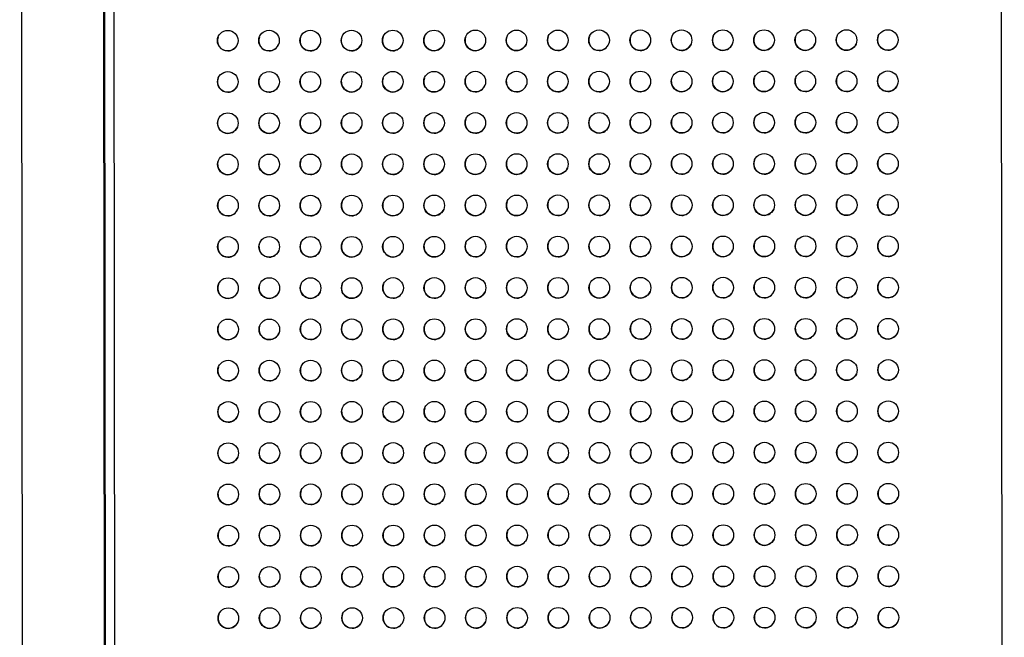
# Model space of a CAD drawing. Units: inches. Extents: x 30.9 to 80.3, y 17.2 to 105.8.
# Drawn here: x 31.2 to 35.9, y 45.7 to 48.6 of the extents above; entities that cross this region are included whole.
import ezdxf

# ---------------------------------------------------------------- set-up
doc = ezdxf.new("R2010")
doc.units = ezdxf.units.IN
doc.header["$MEASUREMENT"] = 0

msp = doc.modelspace()

# ---------------------------------------------------------------- linework, layer by layer
at = {"color": 7, "linetype": 'Continuous', "lineweight": 25}
for p, q in [((31.1825, 56.9737), (31.2218, 18.6568)), ((31.5996, 34.1592), (31.5764, 56.7674)), ((31.6031, 34.1686), (31.5799, 56.7674)), ((31.6488, 34.2084), (31.6257, 56.7281)), ((35.858, 56.7325), (35.8811, 34.2128)), ((35.858, 56.7324), (35.8811, 34.2128))]:
    msp.add_line(p, q, dxfattribs=at)
for centre in [(32.1754, 48.52), (32.3723, 48.5202), (32.5691, 48.5204), (32.766, 48.5206), (32.9628, 48.5208), (33.1597, 48.521), (33.3565, 48.5212), (33.5534, 48.5214), (33.7502, 48.5216), (33.9471, 48.5218), (34.1439, 48.522), (34.3408, 48.5222), (34.5376, 48.5224), (34.7345, 48.5226), (34.9313, 48.5228), (35.1282, 48.523), (35.325, 48.5232), (32.1756, 48.3231), (32.3725, 48.3233), (32.5693, 48.3235), (32.7662, 48.3237), (32.963, 48.324), (33.1599, 48.3242), (33.3568, 48.3244), (33.5536, 48.3246), (33.7504, 48.3248), (33.9473, 48.325), (34.1441, 48.3252), (34.341, 48.3254), (34.5378, 48.3256), (34.7347, 48.3258), (34.9316, 48.326), (35.1284, 48.3262), (35.3252, 48.3264), (32.1758, 48.1263), (32.3727, 48.1265), (32.5695, 48.1267), (32.7664, 48.1269), (32.9632, 48.1271), (33.1601, 48.1273), (33.3569, 48.1275), (33.5538, 48.1277), (33.7506, 48.1279), (33.9475, 48.1281), (34.1443, 48.1283), (34.3412, 48.1285), (34.538, 48.1287), (34.7349, 48.1289), (34.9317, 48.1291), (35.1286, 48.1293), (35.3254, 48.1295), (32.176, 47.9294), (32.3729, 47.9296), (32.5697, 47.9298), (32.7666, 47.93), (32.9634, 47.9303), (33.1603, 47.9305), (33.3571, 47.9307), (33.554, 47.9309), (33.7508, 47.9311), (33.9477, 47.9313), (34.1445, 47.9315), (34.3414, 47.9317), (34.5382, 47.9319), (34.7351, 47.9321), (34.9319, 47.9323), (35.1288, 47.9325), (35.3256, 47.9327), (34.9322, 47.7354), (35.129, 47.7356), (35.3258, 47.7358), (32.1762, 47.7326), (32.3731, 47.7328), (32.5699, 47.733), (32.7668, 47.7332), (32.9636, 47.7334), (33.1605, 47.7336), (33.3574, 47.7338), (33.5542, 47.734), (33.751, 47.7342), (33.9479, 47.7344), (34.1447, 47.7346), (34.3416, 47.7348), (34.5384, 47.735), (34.7353, 47.7352), (32.1764, 47.5357), (32.3733, 47.5359), (32.5701, 47.5361), (32.767, 47.5363), (32.9638, 47.5366), (33.1607, 47.5368), (33.3576, 47.537), (33.5544, 47.5372), (33.7512, 47.5374), (33.9481, 47.5376), (34.1449, 47.5378), (34.3418, 47.538), (34.5386, 47.5382), (34.7355, 47.5384), (34.9324, 47.5386), (35.1292, 47.5388), (35.326, 47.539), (32.1766, 47.3389), (32.3735, 47.3391), (32.5703, 47.3393), (32.7672, 47.3395), (32.9641, 47.3397), (33.1609, 47.3399), (33.3578, 47.3401), (33.5546, 47.3403), (33.7514, 47.3405), (33.9483, 47.3407), (34.1451, 47.3409), (34.342, 47.3411), (34.5389, 47.3413), (34.7357, 47.3415), (34.9326, 47.3417), (35.1294, 47.3419), (35.3262, 47.3421), (32.1768, 47.142), (32.3737, 47.1422), (32.5705, 47.1424), (32.7674, 47.1426), (32.9643, 47.1429), (33.1611, 47.1431), (33.358, 47.1433), (33.5548, 47.1435), (33.7516, 47.1437), (33.9485, 47.1439), (34.1453, 47.1441), (34.3422, 47.1443), (34.5391, 47.1445), (34.7359, 47.1447), (34.9328, 47.1449), (35.1296, 47.1451), (35.3264, 47.1453), (32.177, 46.9452), (32.3739, 46.9454), (32.5707, 46.9456), (32.7676, 46.9458), (32.9645, 46.946), (33.1613, 46.9462), (33.3582, 46.9464), (33.555, 46.9466), (33.7518, 46.9468), (33.9487, 46.947), (34.1455, 46.9472), (34.3424, 46.9474), (34.5393, 46.9476), (34.7361, 46.9478), (34.933, 46.948), (35.1298, 46.9482), (35.3266, 46.9484), (32.5709, 46.7487), (32.7678, 46.7489), (32.9647, 46.7492), (33.1615, 46.7494), (33.3584, 46.7496), (33.5552, 46.7498), (33.752, 46.75), (33.9489, 46.7502), (34.1458, 46.7504), (34.3426, 46.7506), (34.5395, 46.7508), (34.7363, 46.751), (34.9332, 46.7512), (35.13, 46.7514), (35.3268, 46.7516), (32.1772, 46.7483), (32.3741, 46.7485), (32.1774, 46.5515), (32.3743, 46.5517), (32.5712, 46.5519), (32.768, 46.5521), (32.9649, 46.5523), (33.1617, 46.5525), (33.3586, 46.5527), (33.5554, 46.5529), (33.7522, 46.5531), (33.9491, 46.5533), (34.146, 46.5535), (34.3428, 46.5537), (34.5397, 46.5539), (34.7365, 46.5541), (34.9334, 46.5543), (35.1302, 46.5545), (35.327, 46.5547), (32.1776, 46.3546), (32.3745, 46.3548), (32.5714, 46.355), (32.7682, 46.3552), (32.9651, 46.3555), (33.1619, 46.3557), (33.3588, 46.3559), (33.5556, 46.3561), (33.7524, 46.3563), (33.9493, 46.3565), (34.1462, 46.3567), (34.343, 46.3569), (34.5399, 46.3571), (34.7367, 46.3573), (34.9336, 46.3575), (35.1304, 46.3577), (35.3272, 46.3579), (32.1778, 46.1578), (32.3747, 46.158), (32.5716, 46.1582), (32.7684, 46.1584), (32.9653, 46.1586), (33.1621, 46.1588), (33.359, 46.159), (33.5558, 46.1592), (33.7526, 46.1594), (33.9495, 46.1596), (34.1464, 46.1598), (34.3432, 46.16), (34.5401, 46.1602), (34.7369, 46.1604), (34.9338, 46.1606), (35.1306, 46.1608), (35.3274, 46.161), (32.178, 45.9609), (32.3749, 45.9611), (32.5718, 45.9613), (32.7686, 45.9615), (32.9655, 45.9618), (33.1623, 45.962), (33.3592, 45.9622), (33.556, 45.9624), (33.7528, 45.9626), (33.9497, 45.9628), (34.1466, 45.963), (34.3434, 45.9632), (34.5403, 45.9634), (34.7371, 45.9636), (34.934, 45.9638), (35.1308, 45.964), (35.3276, 45.9642), (32.1782, 45.7641), (32.3751, 45.7643), (32.572, 45.7645), (32.7688, 45.7647), (32.9657, 45.7649), (33.1625, 45.7651), (33.3594, 45.7653), (33.5562, 45.7655), (33.753, 45.7657), (33.9499, 45.7659), (34.1468, 45.7661), (34.3436, 45.7663), (34.5405, 45.7665), (34.7373, 45.7667), (34.9342, 45.7669), (35.131, 45.7671), (35.3278, 45.7673)]:
    msp.add_circle(centre, 0.0492, dxfattribs=at)
for centre, radius, start, end in [((32.1755, 48.52), 0.0492, 159.5398, 270.054), ((32.3723, 48.5202), 0.0492, 159.5398, 270.054), ((32.5692, 48.5204), 0.0492, 159.5398, 270.0103), ((32.766, 48.5206), 0.0492, 159.5194, 270.0308), ((32.9628, 48.5208), 0.0492, 159.4719, 270.0782), ((33.1597, 48.521), 0.0492, 159.455, 270.0951), ((33.3565, 48.5212), 0.0492, 159.455, 270.0951), ((33.5534, 48.5214), 0.0492, 159.455, 270.0951), ((33.7503, 48.5217), 0.0492, 159.5398, 270.054), ((33.9471, 48.5219), 0.0492, 159.5398, 270.054), ((34.144, 48.5221), 0.0492, 159.5398, 270.0103), ((34.3408, 48.5223), 0.0492, 159.5398, 270.0103), ((34.5377, 48.5225), 0.0492, 159.5194, 270.0308), ((34.7345, 48.5226), 0.0492, 159.4719, 270.0782), ((34.9313, 48.5228), 0.0492, 159.455, 270.0951), ((35.1282, 48.523), 0.0492, 159.455, 270.0951), ((35.3251, 48.5233), 0.0492, 159.5398, 270.054), ((32.1755, 48.5199), 0.0491, 269.9745, 339.5949), ((32.372, 48.5206), 0.0496, 270.3834, 339.186), ((32.5689, 48.5208), 0.0496, 270.3396, 339.186), ((32.7657, 48.521), 0.0496, 270.3396, 339.186), ((32.963, 48.5206), 0.049, 269.9175, 339.6519), ((33.1598, 48.5208), 0.049, 269.9175, 339.6519), ((33.3567, 48.521), 0.049, 269.9175, 339.6519), ((33.5535, 48.5213), 0.0491, 269.9381, 339.6313), ((33.7504, 48.5215), 0.0491, 269.9381, 339.6313), ((33.9472, 48.5217), 0.0491, 269.9745, 339.5949), ((34.1437, 48.5224), 0.0496, 270.3396, 339.186), ((34.3405, 48.5226), 0.0496, 270.3396, 339.186), ((34.5378, 48.5223), 0.049, 269.9175, 339.6519), ((34.7346, 48.5225), 0.049, 269.9175, 339.6519), ((34.9315, 48.5227), 0.049, 269.9175, 339.6519), ((35.1283, 48.5229), 0.0491, 269.9381, 339.6313), ((35.3252, 48.5231), 0.0491, 269.9381, 339.6313), ((32.1757, 48.3232), 0.0492, 159.5398, 270.054), ((32.1757, 48.3231), 0.0491, 269.9745, 339.5949), ((32.3725, 48.3234), 0.0492, 159.5398, 270.054), ((32.3722, 48.3238), 0.0496, 270.3834, 339.186), ((32.5694, 48.3236), 0.0492, 159.5398, 270.0103), ((32.5691, 48.324), 0.0496, 270.3396, 339.186), ((32.7662, 48.3238), 0.0492, 159.5194, 270.0308), ((32.7659, 48.3242), 0.0496, 270.3396, 339.186), ((32.963, 48.324), 0.0492, 159.4719, 270.0782), ((32.9632, 48.3238), 0.049, 269.9175, 339.6519), ((33.1599, 48.3242), 0.0492, 159.455, 270.0951), ((33.16, 48.324), 0.049, 269.9175, 339.6519), ((33.3567, 48.3244), 0.0492, 159.455, 270.0951), ((33.3569, 48.3242), 0.049, 269.9175, 339.6519), ((33.5536, 48.3246), 0.0492, 159.455, 270.0951), ((33.5537, 48.3244), 0.0491, 269.9381, 339.6313), ((33.7505, 48.3248), 0.0492, 159.5398, 270.054), ((33.7506, 48.3246), 0.0491, 269.9381, 339.6313), ((33.9473, 48.325), 0.0492, 159.5398, 270.054), ((33.9474, 48.3249), 0.0491, 269.9745, 339.5949), ((34.1442, 48.3252), 0.0492, 159.5398, 270.0103), ((34.1439, 48.3256), 0.0496, 270.3396, 339.186), ((34.341, 48.3254), 0.0492, 159.5398, 270.0103), ((34.3407, 48.3258), 0.0496, 270.3396, 339.186), ((34.5379, 48.3256), 0.0492, 159.5194, 270.0308), ((34.538, 48.3254), 0.049, 269.9175, 339.6519), ((34.7347, 48.3258), 0.0492, 159.4719, 270.0782), ((34.7348, 48.3256), 0.049, 269.9175, 339.6519), ((34.9315, 48.326), 0.0492, 159.455, 270.0951), ((34.9317, 48.3258), 0.049, 269.9175, 339.6519), ((35.1284, 48.3262), 0.0492, 159.455, 270.0951), ((35.1285, 48.326), 0.0491, 269.9381, 339.6313), ((35.3253, 48.3264), 0.0492, 159.5398, 270.054), ((35.3254, 48.3262), 0.0491, 269.9381, 339.6313), ((32.1759, 48.1263), 0.0492, 159.5427, 270.0493), ((32.3727, 48.1265), 0.0492, 159.5427, 270.0493), ((32.5696, 48.1267), 0.0492, 159.5427, 270.0055), ((32.7664, 48.1269), 0.0492, 159.5223, 270.026), ((32.9632, 48.1271), 0.0492, 159.4748, 270.0734), ((33.1601, 48.1273), 0.0492, 159.4579, 270.0903), ((33.3569, 48.1275), 0.0492, 159.4579, 270.0903), ((33.5538, 48.1277), 0.0492, 159.4579, 270.0903), ((33.7507, 48.128), 0.0492, 159.5427, 270.0493), ((33.9475, 48.1282), 0.0492, 159.5427, 270.0493), ((34.1444, 48.1284), 0.0492, 159.5427, 270.0055), ((34.3412, 48.1286), 0.0492, 159.5427, 270.0055), ((34.5381, 48.1288), 0.0492, 159.5223, 270.026), ((34.7349, 48.1289), 0.0492, 159.4748, 270.0734), ((34.9317, 48.1291), 0.0492, 159.4579, 270.0903), ((35.1286, 48.1293), 0.0492, 159.4579, 270.0903), ((35.3255, 48.1296), 0.0492, 159.5427, 270.0493), ((32.1759, 48.1262), 0.0491, 269.9806, 339.5928), ((32.3724, 48.1269), 0.0496, 270.3894, 339.184), ((32.5693, 48.1271), 0.0496, 270.3456, 339.184), ((32.7661, 48.1273), 0.0496, 270.3456, 339.184), ((32.9634, 48.1269), 0.049, 269.9235, 339.6498), ((33.1602, 48.1271), 0.049, 269.9235, 339.6498), ((33.3571, 48.1273), 0.049, 269.9235, 339.6498), ((33.5539, 48.1276), 0.0491, 269.9441, 339.6292), ((33.7508, 48.1278), 0.0491, 269.9441, 339.6292), ((33.9476, 48.128), 0.0491, 269.9806, 339.5928), ((34.1441, 48.1287), 0.0496, 270.3456, 339.184), ((34.3409, 48.1289), 0.0496, 270.3456, 339.184), ((34.5382, 48.1286), 0.049, 269.9235, 339.6498), ((34.735, 48.1288), 0.049, 269.9235, 339.6498), ((34.9319, 48.129), 0.049, 269.9235, 339.6498), ((35.1287, 48.1292), 0.0491, 269.9441, 339.6292), ((35.3256, 48.1294), 0.0491, 269.9441, 339.6292), ((32.1761, 47.9295), 0.0492, 159.5427, 270.0493), ((32.3729, 47.9297), 0.0492, 159.5427, 270.0493), ((32.5698, 47.9299), 0.0492, 159.5427, 270.0055), ((32.7666, 47.9301), 0.0492, 159.5223, 270.026), ((32.9634, 47.9303), 0.0492, 159.4748, 270.0734), ((33.1603, 47.9305), 0.0492, 159.4579, 270.0903), ((33.3571, 47.9307), 0.0492, 159.4579, 270.0903), ((33.554, 47.9309), 0.0492, 159.4579, 270.0903), ((33.7509, 47.9311), 0.0492, 159.5427, 270.0493), ((33.9477, 47.9313), 0.0492, 159.5427, 270.0493), ((34.1446, 47.9315), 0.0492, 159.5427, 270.0055), ((34.3414, 47.9317), 0.0492, 159.5427, 270.0055), ((34.5383, 47.9319), 0.0492, 159.5223, 270.026), ((34.7351, 47.9321), 0.0492, 159.4748, 270.0734), ((34.9319, 47.9323), 0.0492, 159.4579, 270.0903), ((35.1288, 47.9325), 0.0492, 159.4579, 270.0903), ((35.3257, 47.9327), 0.0492, 159.5427, 270.0493), ((32.1761, 47.9293), 0.0491, 269.9703, 339.603), ((32.3726, 47.9301), 0.0496, 270.3782, 339.1951), ((32.5695, 47.9303), 0.0496, 270.3345, 339.1951), ((32.7663, 47.9305), 0.0496, 270.3345, 339.1951), ((32.9636, 47.9301), 0.049, 269.9133, 339.6601), ((33.1604, 47.9303), 0.049, 269.9133, 339.6601), ((33.3573, 47.9305), 0.049, 269.9133, 339.6601), ((33.5541, 47.9307), 0.049, 269.9338, 339.6395), ((33.751, 47.9309), 0.049, 269.9338, 339.6395), ((33.9478, 47.9312), 0.0491, 269.9703, 339.603), ((34.1443, 47.9319), 0.0496, 270.3345, 339.1951), ((34.3411, 47.9321), 0.0496, 270.3345, 339.1951), ((34.5384, 47.9317), 0.049, 269.9133, 339.6601), ((34.7352, 47.9319), 0.049, 269.9133, 339.6601), ((34.9321, 47.9321), 0.049, 269.9133, 339.6601), ((35.1289, 47.9323), 0.049, 269.9338, 339.6395), ((35.3258, 47.9325), 0.049, 269.9338, 339.6395), ((32.1763, 47.7326), 0.0492, 159.5436, 270.0502), ((32.3731, 47.7328), 0.0492, 159.5436, 270.0502), ((32.57, 47.733), 0.0492, 159.5437, 270.0065), ((32.7668, 47.7332), 0.0492, 159.5232, 270.0269), ((32.9636, 47.7334), 0.0492, 159.4758, 270.0744), ((33.1605, 47.7336), 0.0492, 159.4588, 270.0913), ((33.3573, 47.7338), 0.0492, 159.4588, 270.0913), ((33.5542, 47.734), 0.0492, 159.4588, 270.0913), ((33.7511, 47.7343), 0.0492, 159.5436, 270.0502), ((33.9479, 47.7345), 0.0492, 159.5436, 270.0502), ((34.1448, 47.7347), 0.0492, 159.5437, 270.0065), ((34.3416, 47.7349), 0.0492, 159.5437, 270.0065), ((34.5385, 47.7351), 0.0492, 159.5232, 270.0269), ((34.7353, 47.7352), 0.0492, 159.4758, 270.0744), ((34.9321, 47.7354), 0.0492, 159.4588, 270.0913), ((35.129, 47.7356), 0.0492, 159.4588, 270.0913), ((35.3259, 47.7359), 0.0492, 159.5436, 270.0502), ((32.1763, 47.7325), 0.0491, 269.9703, 339.603), ((32.3728, 47.7332), 0.0496, 270.3782, 339.1951), ((32.5697, 47.7334), 0.0496, 270.3345, 339.1951), ((32.7665, 47.7336), 0.0496, 270.3345, 339.1951), ((32.9638, 47.7332), 0.049, 269.9133, 339.6601), ((33.1606, 47.7334), 0.049, 269.9133, 339.6601), ((33.3575, 47.7336), 0.049, 269.9133, 339.6601), ((33.5543, 47.7339), 0.049, 269.9338, 339.6395), ((33.7512, 47.7341), 0.049, 269.9338, 339.6395), ((33.948, 47.7343), 0.0491, 269.9703, 339.603), ((34.1445, 47.735), 0.0496, 270.3345, 339.1951), ((34.3413, 47.7352), 0.0496, 270.3345, 339.1951), ((34.5386, 47.7348), 0.049, 269.9133, 339.6601), ((34.7354, 47.735), 0.049, 269.9133, 339.6601), ((34.9323, 47.7353), 0.049, 269.9133, 339.6601), ((35.1291, 47.7355), 0.049, 269.9338, 339.6395), ((35.326, 47.7357), 0.049, 269.9338, 339.6395), ((32.1765, 47.5358), 0.0492, 159.5436, 270.0502), ((32.3733, 47.536), 0.0492, 159.5436, 270.0502), ((32.5702, 47.5362), 0.0492, 159.5437, 270.0065), ((32.767, 47.5364), 0.0492, 159.5232, 270.0269), ((32.9638, 47.5366), 0.0492, 159.4758, 270.0744), ((33.1607, 47.5368), 0.0492, 159.4588, 270.0913), ((33.3575, 47.537), 0.0492, 159.4588, 270.0913), ((33.5544, 47.5372), 0.0492, 159.4588, 270.0913), ((33.7513, 47.5374), 0.0492, 159.5436, 270.0502), ((33.9481, 47.5376), 0.0492, 159.5436, 270.0502), ((34.145, 47.5378), 0.0492, 159.5437, 270.0065), ((34.3418, 47.538), 0.0492, 159.5437, 270.0065), ((34.5387, 47.5382), 0.0492, 159.5232, 270.0269), ((34.7355, 47.5384), 0.0492, 159.4758, 270.0744), ((34.9323, 47.5386), 0.0492, 159.4588, 270.0913), ((35.1292, 47.5388), 0.0492, 159.4588, 270.0913), ((35.3261, 47.539), 0.0492, 159.5436, 270.0502), ((32.1765, 47.5356), 0.0491, 269.9703, 339.603), ((32.373, 47.5364), 0.0496, 270.3782, 339.1951), ((32.5699, 47.5366), 0.0496, 270.3345, 339.1951), ((32.7667, 47.5368), 0.0496, 270.3345, 339.1951), ((32.964, 47.5364), 0.049, 269.9133, 339.6601), ((33.1608, 47.5366), 0.049, 269.9133, 339.6601), ((33.3577, 47.5368), 0.049, 269.9133, 339.6601), ((33.5545, 47.537), 0.049, 269.9338, 339.6395), ((33.7514, 47.5372), 0.049, 269.9338, 339.6395), ((33.9482, 47.5375), 0.0491, 269.9703, 339.603), ((34.1447, 47.5382), 0.0496, 270.3345, 339.1951), ((34.3415, 47.5384), 0.0496, 270.3345, 339.1951), ((34.5388, 47.538), 0.049, 269.9133, 339.6601), ((34.7356, 47.5382), 0.049, 269.9133, 339.6601), ((34.9325, 47.5384), 0.049, 269.9133, 339.6601), ((35.1293, 47.5386), 0.049, 269.9338, 339.6395), ((35.3262, 47.5388), 0.049, 269.9338, 339.6395), ((32.1767, 47.3389), 0.0492, 159.5411, 270.0528), ((32.1767, 47.3388), 0.0491, 269.9672, 339.6061), ((32.3735, 47.3391), 0.0492, 159.5411, 270.0528), ((32.3732, 47.3395), 0.0496, 270.3752, 339.1981), ((32.5704, 47.3393), 0.0492, 159.5411, 270.009), ((32.5701, 47.3397), 0.0496, 270.3315, 339.1981), ((32.7672, 47.3395), 0.0492, 159.5207, 270.0295), ((32.767, 47.3399), 0.0496, 270.3315, 339.1981), ((32.964, 47.3397), 0.0492, 159.4732, 270.0769), ((32.9642, 47.3395), 0.049, 269.9102, 339.6632), ((33.1609, 47.3399), 0.0492, 159.4563, 270.0939), ((33.161, 47.3397), 0.049, 269.9102, 339.6632), ((33.3577, 47.3401), 0.0492, 159.4563, 270.0939), ((33.3579, 47.3399), 0.049, 269.9102, 339.6632), ((33.5546, 47.3403), 0.0492, 159.4563, 270.0939), ((33.5547, 47.3402), 0.049, 269.9307, 339.6426), ((33.7515, 47.3406), 0.0492, 159.5411, 270.0528), ((33.7516, 47.3404), 0.049, 269.9307, 339.6426), ((33.9483, 47.3408), 0.0492, 159.5411, 270.0528), ((33.9484, 47.3406), 0.0491, 269.9672, 339.6061), ((34.1452, 47.341), 0.0492, 159.5411, 270.009), ((34.1449, 47.3413), 0.0496, 270.3315, 339.1981), ((34.342, 47.3412), 0.0492, 159.5411, 270.009), ((34.3418, 47.3415), 0.0496, 270.3315, 339.1981), ((34.5389, 47.3414), 0.0492, 159.5207, 270.0295), ((34.539, 47.3411), 0.049, 269.9102, 339.6632), ((34.7357, 47.3415), 0.0492, 159.4732, 270.0769), ((34.7358, 47.3413), 0.049, 269.9102, 339.6632), ((34.9325, 47.3417), 0.0492, 159.4563, 270.0939), ((34.9327, 47.3415), 0.049, 269.9102, 339.6632), ((35.1294, 47.3419), 0.0492, 159.4563, 270.0939), ((35.1295, 47.3418), 0.049, 269.9307, 339.6426), ((35.3263, 47.3422), 0.0492, 159.5411, 270.0528), ((35.3264, 47.342), 0.049, 269.9307, 339.6426), ((32.1769, 47.1421), 0.0492, 159.5398, 270.054), ((32.3737, 47.1423), 0.0492, 159.5398, 270.054), ((32.5706, 47.1425), 0.0492, 159.5398, 270.0103), ((32.7674, 47.1427), 0.0492, 159.5194, 270.0308), ((32.9642, 47.1429), 0.0492, 159.4719, 270.0782), ((33.1611, 47.143), 0.0492, 159.455, 270.0951), ((33.3579, 47.1433), 0.0492, 159.455, 270.0951), ((33.5548, 47.1435), 0.0492, 159.455, 270.0951), ((33.7517, 47.1437), 0.0492, 159.5398, 270.054), ((33.9485, 47.1439), 0.0492, 159.5398, 270.054), ((34.1454, 47.1441), 0.0492, 159.5398, 270.0103), ((34.1451, 47.1445), 0.0496, 270.3292, 339.2004), ((34.3422, 47.1443), 0.0492, 159.5398, 270.0103), ((34.342, 47.1447), 0.0496, 270.3292, 339.2004), ((34.5391, 47.1445), 0.0492, 159.5194, 270.0308), ((34.5392, 47.1443), 0.049, 269.9079, 339.6654), ((34.7359, 47.1447), 0.0492, 159.4719, 270.0782), ((34.736, 47.1445), 0.049, 269.9079, 339.6654), ((34.9327, 47.1449), 0.0492, 159.455, 270.0951), ((34.9329, 47.1447), 0.049, 269.9079, 339.6654), ((35.1296, 47.1451), 0.0492, 159.455, 270.0951), ((35.1297, 47.1449), 0.049, 269.9285, 339.6449), ((35.3265, 47.1453), 0.0492, 159.5398, 270.054), ((35.3266, 47.1451), 0.049, 269.9285, 339.6449), ((32.1769, 47.1419), 0.0491, 269.9649, 339.6084), ((32.3734, 47.1426), 0.0496, 270.373, 339.2004), ((32.5703, 47.1429), 0.0496, 270.3292, 339.2004), ((32.7672, 47.1431), 0.0496, 270.3292, 339.2004), ((32.9644, 47.1427), 0.049, 269.9079, 339.6654), ((33.1612, 47.1429), 0.049, 269.9079, 339.6654), ((33.3581, 47.1431), 0.049, 269.9079, 339.6654), ((33.5549, 47.1433), 0.049, 269.9285, 339.6449), ((33.7518, 47.1435), 0.049, 269.9285, 339.6449), ((33.9486, 47.1438), 0.0491, 269.9649, 339.6084), ((32.1771, 46.9452), 0.0492, 159.5398, 270.054), ((32.3739, 46.9454), 0.0492, 159.5398, 270.054), ((32.5708, 46.9456), 0.0492, 159.5398, 270.0103), ((32.7676, 46.9458), 0.0492, 159.5194, 270.0308), ((32.9644, 46.946), 0.0492, 159.4719, 270.0782), ((33.1613, 46.9462), 0.0492, 159.455, 270.0951), ((33.3581, 46.9464), 0.0492, 159.455, 270.0951), ((33.555, 46.9466), 0.0492, 159.455, 270.0951), ((33.7519, 46.9469), 0.0492, 159.5398, 270.054), ((33.9487, 46.9471), 0.0492, 159.5398, 270.054), ((34.1456, 46.9473), 0.0492, 159.5398, 270.0103), ((34.3424, 46.9475), 0.0492, 159.5398, 270.0103), ((34.5393, 46.9477), 0.0492, 159.5194, 270.0308), ((34.7361, 46.9478), 0.0492, 159.4719, 270.0782), ((34.9329, 46.948), 0.0492, 159.455, 270.0951), ((35.1298, 46.9482), 0.0492, 159.455, 270.0951), ((35.3267, 46.9485), 0.0492, 159.5398, 270.054), ((32.1771, 46.9451), 0.0491, 269.9649, 339.6084), ((32.3736, 46.9458), 0.0496, 270.373, 339.2004), ((32.5705, 46.946), 0.0496, 270.3292, 339.2004), ((32.7674, 46.9462), 0.0496, 270.3292, 339.2004), ((32.9646, 46.9458), 0.049, 269.9079, 339.6654), ((33.1614, 46.946), 0.049, 269.9079, 339.6654), ((33.3583, 46.9462), 0.049, 269.9079, 339.6654), ((33.5551, 46.9465), 0.049, 269.9285, 339.6449), ((33.752, 46.9467), 0.049, 269.9285, 339.6449), ((33.9488, 46.9469), 0.0491, 269.9649, 339.6084), ((34.1453, 46.9476), 0.0496, 270.3292, 339.2004), ((34.3422, 46.9478), 0.0496, 270.3292, 339.2004), ((34.5394, 46.9474), 0.049, 269.9079, 339.6654), ((34.7362, 46.9476), 0.049, 269.9079, 339.6654), ((34.9331, 46.9478), 0.049, 269.9079, 339.6654), ((35.1299, 46.9481), 0.049, 269.9285, 339.6449), ((35.3268, 46.9483), 0.049, 269.9285, 339.6449), ((32.1773, 46.7484), 0.0492, 159.5398, 270.054), ((32.3741, 46.7486), 0.0492, 159.5398, 270.054), ((32.571, 46.7488), 0.0492, 159.5398, 270.0103), ((32.7678, 46.749), 0.0492, 159.5194, 270.0308), ((32.9646, 46.7492), 0.0492, 159.4719, 270.0782), ((33.1615, 46.7494), 0.0492, 159.455, 270.0951), ((33.3583, 46.7496), 0.0492, 159.455, 270.0951), ((33.5552, 46.7498), 0.0492, 159.455, 270.0951), ((33.7521, 46.75), 0.0492, 159.5398, 270.054), ((33.9489, 46.7502), 0.0492, 159.5398, 270.054), ((34.1458, 46.7504), 0.0492, 159.5398, 270.0103), ((34.3426, 46.7506), 0.0492, 159.5398, 270.0103), ((34.5395, 46.7508), 0.0492, 159.5194, 270.0308), ((34.7363, 46.751), 0.0492, 159.4719, 270.0782), ((34.9331, 46.7512), 0.0492, 159.455, 270.0951), ((35.13, 46.7514), 0.0492, 159.455, 270.0951), ((35.3269, 46.7516), 0.0492, 159.5398, 270.054), ((32.1773, 46.7482), 0.0491, 269.9649, 339.6084), ((32.3739, 46.7489), 0.0496, 270.373, 339.2004), ((32.5707, 46.7492), 0.0496, 270.3292, 339.2004), ((32.7676, 46.7494), 0.0496, 270.3292, 339.2004), ((32.9648, 46.749), 0.049, 269.9079, 339.6654), ((33.1616, 46.7492), 0.049, 269.9079, 339.6654), ((33.3585, 46.7494), 0.049, 269.9079, 339.6654), ((33.5553, 46.7496), 0.049, 269.9285, 339.6449), ((33.7522, 46.7498), 0.049, 269.9285, 339.6449), ((33.949, 46.7501), 0.0491, 269.9649, 339.6084), ((34.1455, 46.7508), 0.0496, 270.3292, 339.2004), ((34.3424, 46.751), 0.0496, 270.3292, 339.2004), ((34.5396, 46.7506), 0.049, 269.9079, 339.6654), ((34.7364, 46.7508), 0.049, 269.9079, 339.6654), ((34.9333, 46.751), 0.049, 269.9079, 339.6654), ((35.1301, 46.7512), 0.049, 269.9285, 339.6449), ((35.327, 46.7514), 0.049, 269.9285, 339.6449), ((32.1775, 46.5515), 0.0492, 159.5398, 270.054), ((32.3743, 46.5517), 0.0492, 159.5398, 270.054), ((32.5712, 46.5519), 0.0492, 159.5398, 270.0103), ((32.768, 46.5521), 0.0492, 159.5194, 270.0308), ((32.9648, 46.5523), 0.0492, 159.4719, 270.0782), ((33.1617, 46.5525), 0.0492, 159.455, 270.0951), ((33.3585, 46.5527), 0.0492, 159.455, 270.0951), ((33.5554, 46.5529), 0.0492, 159.455, 270.0951), ((33.7523, 46.5532), 0.0492, 159.5398, 270.054), ((33.9491, 46.5534), 0.0492, 159.5398, 270.054), ((34.146, 46.5536), 0.0492, 159.5398, 270.0103), ((34.3428, 46.5538), 0.0492, 159.5398, 270.0103), ((34.5397, 46.554), 0.0492, 159.5194, 270.0308), ((34.7365, 46.5541), 0.0492, 159.4719, 270.0782), ((34.9333, 46.5543), 0.0492, 159.455, 270.0951), ((35.1302, 46.5545), 0.0492, 159.455, 270.0951), ((35.3271, 46.5548), 0.0492, 159.5398, 270.054), ((32.1776, 46.5514), 0.0491, 269.9649, 339.6084), ((32.3741, 46.5521), 0.0496, 270.373, 339.2004), ((32.5709, 46.5523), 0.0496, 270.3292, 339.2004), ((32.7678, 46.5525), 0.0496, 270.3292, 339.2004), ((32.965, 46.5521), 0.049, 269.9079, 339.6654), ((33.1618, 46.5523), 0.049, 269.9079, 339.6654), ((33.3587, 46.5525), 0.049, 269.9079, 339.6654), ((33.5555, 46.5528), 0.049, 269.9285, 339.6449), ((33.7524, 46.553), 0.049, 269.9285, 339.6449), ((33.9492, 46.5532), 0.0491, 269.9649, 339.6084), ((34.1457, 46.5539), 0.0496, 270.3292, 339.2004), ((34.3426, 46.5541), 0.0496, 270.3292, 339.2004), ((34.5398, 46.5537), 0.049, 269.9079, 339.6654), ((34.7366, 46.5539), 0.049, 269.9079, 339.6654), ((34.9335, 46.5541), 0.049, 269.9079, 339.6654), ((35.1303, 46.5544), 0.049, 269.9285, 339.6449), ((35.3272, 46.5546), 0.049, 269.9285, 339.6449), ((35.3273, 46.3579), 0.0492, 159.5398, 270.054), ((32.1777, 46.3547), 0.0492, 159.5398, 270.054), ((32.1778, 46.3545), 0.0491, 269.9649, 339.6084), ((32.3745, 46.3549), 0.0492, 159.5398, 270.054), ((32.3743, 46.3552), 0.0496, 270.373, 339.2004), ((32.5714, 46.3551), 0.0492, 159.5398, 270.0103), ((32.5711, 46.3555), 0.0496, 270.3292, 339.2004), ((32.7682, 46.3553), 0.0492, 159.5194, 270.0308), ((32.768, 46.3557), 0.0496, 270.3292, 339.2004), ((32.965, 46.3555), 0.0492, 159.4719, 270.0782), ((32.9652, 46.3553), 0.049, 269.9079, 339.6654), ((33.1619, 46.3557), 0.0492, 159.455, 270.0951), ((33.162, 46.3555), 0.049, 269.9079, 339.6654), ((33.3587, 46.3559), 0.0492, 159.455, 270.0951), ((33.3589, 46.3557), 0.049, 269.9079, 339.6654), ((33.5556, 46.3561), 0.0492, 159.455, 270.0951), ((33.5557, 46.3559), 0.049, 269.9285, 339.6449), ((33.7525, 46.3563), 0.0492, 159.5398, 270.054), ((33.7526, 46.3561), 0.049, 269.9285, 339.6449), ((33.9493, 46.3565), 0.0492, 159.5398, 270.054), ((33.9494, 46.3564), 0.0491, 269.9649, 339.6084), ((34.1462, 46.3567), 0.0492, 159.5398, 270.0103), ((34.1459, 46.3571), 0.0496, 270.3292, 339.2004), ((34.343, 46.3569), 0.0492, 159.5398, 270.0103), ((34.3428, 46.3573), 0.0496, 270.3292, 339.2004), ((34.5399, 46.3571), 0.0492, 159.5194, 270.0308), ((34.54, 46.3569), 0.049, 269.9079, 339.6654), ((34.7367, 46.3573), 0.0492, 159.4719, 270.0782), ((34.7368, 46.3571), 0.049, 269.9079, 339.6654), ((34.9335, 46.3575), 0.0492, 159.455, 270.0951), ((34.9337, 46.3573), 0.049, 269.9079, 339.6654), ((35.1304, 46.3577), 0.0492, 159.455, 270.0951), ((35.1305, 46.3575), 0.049, 269.9285, 339.6449), ((35.3274, 46.3577), 0.049, 269.9285, 339.6449), ((32.1779, 46.1578), 0.0492, 159.5398, 270.054), ((32.178, 46.1577), 0.0491, 269.9649, 339.6084), ((32.3747, 46.158), 0.0492, 159.5398, 270.054), ((32.3745, 46.1584), 0.0496, 270.373, 339.2004), ((32.5716, 46.1582), 0.0492, 159.5398, 270.0103), ((32.5713, 46.1586), 0.0496, 270.3292, 339.2004), ((32.7684, 46.1584), 0.0492, 159.5194, 270.0308), ((32.7682, 46.1588), 0.0496, 270.3292, 339.2004), ((32.9652, 46.1586), 0.0492, 159.4719, 270.0782), ((32.9654, 46.1584), 0.049, 269.9079, 339.6654), ((33.1621, 46.1588), 0.0492, 159.455, 270.0951), ((33.1622, 46.1586), 0.049, 269.9079, 339.6654), ((33.3589, 46.159), 0.0492, 159.455, 270.0951), ((33.3591, 46.1588), 0.049, 269.9079, 339.6654), ((33.5558, 46.1592), 0.0492, 159.455, 270.0951), ((33.5559, 46.1591), 0.049, 269.9285, 339.6449), ((33.7527, 46.1595), 0.0492, 159.5398, 270.054), ((33.7528, 46.1593), 0.049, 269.9285, 339.6449), ((33.9495, 46.1597), 0.0492, 159.5398, 270.054), ((33.9496, 46.1595), 0.0491, 269.9649, 339.6084), ((34.1464, 46.1599), 0.0492, 159.5398, 270.0103), ((34.1461, 46.1602), 0.0496, 270.3292, 339.2004), ((34.3432, 46.1601), 0.0492, 159.5398, 270.0103), ((34.343, 46.1604), 0.0496, 270.3292, 339.2004), ((34.5401, 46.1603), 0.0492, 159.5194, 270.0308), ((34.5402, 46.16), 0.049, 269.9079, 339.6654), ((34.7369, 46.1604), 0.0492, 159.4719, 270.0782), ((34.737, 46.1602), 0.049, 269.9079, 339.6654), ((34.9337, 46.1606), 0.0492, 159.455, 270.0951), ((34.9339, 46.1604), 0.049, 269.9079, 339.6654), ((35.1306, 46.1608), 0.0492, 159.455, 270.0951), ((35.1307, 46.1607), 0.049, 269.9285, 339.6449), ((35.3275, 46.1611), 0.0492, 159.5398, 270.054), ((35.3276, 46.1609), 0.049, 269.9285, 339.6449), ((32.1781, 45.961), 0.0492, 159.5398, 270.054), ((32.3749, 45.9612), 0.0492, 159.5398, 270.054), ((32.5718, 45.9614), 0.0492, 159.5398, 270.0103), ((32.7686, 45.9616), 0.0492, 159.5194, 270.0308), ((32.9654, 45.9618), 0.0492, 159.4719, 270.0782), ((33.1623, 45.962), 0.0492, 159.455, 270.0951), ((33.3591, 45.9622), 0.0492, 159.455, 270.0951), ((33.556, 45.9624), 0.0492, 159.455, 270.0951), ((33.7529, 45.9626), 0.0492, 159.5398, 270.054), ((33.9497, 45.9628), 0.0492, 159.5398, 270.054), ((34.1466, 45.963), 0.0492, 159.5398, 270.0103), ((34.3434, 45.9632), 0.0492, 159.5398, 270.0103), ((34.5403, 45.9634), 0.0492, 159.5194, 270.0308), ((34.7371, 45.9636), 0.0492, 159.4719, 270.0782), ((34.9339, 45.9638), 0.0492, 159.455, 270.0951), ((35.1308, 45.964), 0.0492, 159.455, 270.0951), ((35.3277, 45.9642), 0.0492, 159.5398, 270.054), ((32.1781, 45.9609), 0.0491, 269.9745, 339.5949), ((32.3747, 45.9616), 0.0496, 270.3834, 339.186), ((32.5715, 45.9618), 0.0496, 270.3396, 339.186), ((32.7684, 45.962), 0.0496, 270.3396, 339.186), ((32.9656, 45.9616), 0.049, 269.9175, 339.6519), ((33.1624, 45.9618), 0.049, 269.9175, 339.6519), ((33.3593, 45.962), 0.049, 269.9175, 339.6519), ((33.5561, 45.9622), 0.0491, 269.9381, 339.6313), ((33.753, 45.9624), 0.0491, 269.9381, 339.6313), ((33.9498, 45.9627), 0.0491, 269.9745, 339.5949), ((34.1463, 45.9634), 0.0496, 270.3396, 339.186), ((34.3432, 45.9636), 0.0496, 270.3396, 339.186), ((34.5404, 45.9632), 0.049, 269.9175, 339.6519), ((34.7372, 45.9634), 0.049, 269.9175, 339.6519), ((34.9341, 45.9636), 0.049, 269.9175, 339.6519), ((35.1309, 45.9638), 0.0491, 269.9381, 339.6313), ((35.3278, 45.964), 0.0491, 269.9381, 339.6313), ((32.1783, 45.7641), 0.0492, 159.5427, 270.0493), ((32.3751, 45.7643), 0.0492, 159.5427, 270.0493), ((32.572, 45.7645), 0.0492, 159.5427, 270.0055), ((32.7688, 45.7647), 0.0492, 159.5223, 270.026), ((32.9656, 45.7649), 0.0492, 159.4748, 270.0734), ((33.1625, 45.7651), 0.0492, 159.4579, 270.0903), ((33.3593, 45.7653), 0.0492, 159.4579, 270.0903), ((33.5562, 45.7655), 0.0492, 159.4579, 270.0903), ((33.7531, 45.7658), 0.0492, 159.5427, 270.0493), ((33.9499, 45.766), 0.0492, 159.5427, 270.0493), ((34.1468, 45.7662), 0.0492, 159.5427, 270.0055), ((34.3437, 45.7664), 0.0492, 159.5427, 270.0055), ((34.5405, 45.7666), 0.0492, 159.5223, 270.026), ((34.7373, 45.7667), 0.0492, 159.4748, 270.0734), ((34.9341, 45.7669), 0.0492, 159.4579, 270.0903), ((35.131, 45.7671), 0.0492, 159.4579, 270.0903), ((35.3279, 45.7674), 0.0492, 159.5427, 270.0493), ((32.1783, 45.764), 0.0491, 269.9806, 339.5928), ((32.3748, 45.7647), 0.0496, 270.3894, 339.184), ((32.5717, 45.7649), 0.0496, 270.3456, 339.184), ((32.7686, 45.7651), 0.0496, 270.3456, 339.184), ((32.9658, 45.7647), 0.049, 269.9235, 339.6498), ((33.1626, 45.7649), 0.049, 269.9235, 339.6498), ((33.3595, 45.7651), 0.049, 269.9235, 339.6498), ((33.5563, 45.7654), 0.0491, 269.9441, 339.6292), ((33.7532, 45.7656), 0.0491, 269.9441, 339.6292), ((33.95, 45.7658), 0.0491, 269.9806, 339.5928), ((34.1465, 45.7665), 0.0496, 270.3456, 339.184), ((34.3434, 45.7667), 0.0496, 270.3456, 339.184), ((34.5406, 45.7664), 0.049, 269.9235, 339.6498), ((34.7374, 45.7666), 0.049, 269.9235, 339.6498), ((34.9343, 45.7668), 0.049, 269.9235, 339.6498), ((35.1311, 45.767), 0.0491, 269.9441, 339.6292), ((35.328, 45.7672), 0.0491, 269.9441, 339.6292)]:
    msp.add_arc(centre, radius, start, end, dxfattribs=at)

doc.saveas('drawing.dxf')
